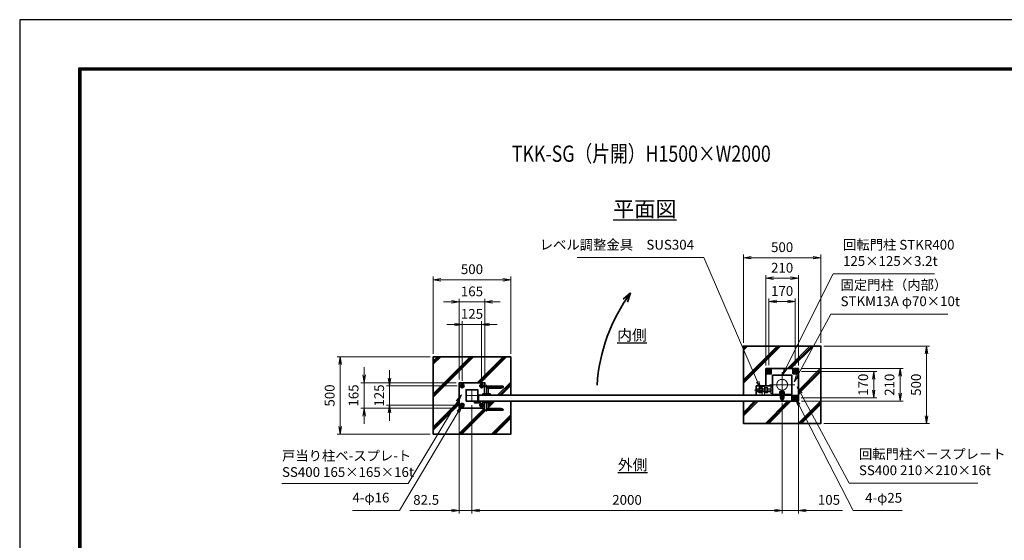
# Model space of a CAD drawing. Units: millimetres. Extents: x 0 to 12045, y 0 to 8400.
# Drawn here: x 0 to 6349, y 5040 to 8400 of the extents above; entities that cross this region are included whole.
import ezdxf
from ezdxf.enums import TextEntityAlignment as Align

# ---------------------------------------------------------------- set-up
doc = ezdxf.new("R2010")
doc.units = ezdxf.units.MM
doc.header["$PDMODE"] = 35
for name, pattern in [('AM_ISO02W050', [7.5, 6, -1.5]), ('AM_ISO02W050x2', [3.75, 3, -0.75]), ('AM_ISO08W050', [18, 12, -1.5, 3, -1.5]), ('AM_ISO08W050x2', [9, 6, -0.75, 1.5, -0.75])]:
    doc.linetypes.add(name, pattern=pattern)
for name, color, linetype, lineweight in [('AM_0N', 7, 'Continuous', 50), ('AM_3N', 6, 'AM_ISO02W050', 25), ('AM_4N', 4, 'Continuous', 25), ('AM_7N', 4, 'AM_ISO08W050', 25), ('ハッチング', 8, 'Continuous', 13), ('外形線', 7, 'Continuous', 35), ('寸法線', 4, 'Continuous', 18), ('文字', 254, 'Continuous', 25), ('細線', 2, 'Continuous', 35), ('軸線', 200, 'AM_ISO08W050', 15), ('隠れ線', 140, 'AM_ISO02W050', 18)]:
    doc.layers.add(name, color=color, linetype=linetype, lineweight=lineweight)
doc.layers.add('D-TTL', color=2, linetype='Continuous')
doc.layers.add('ねじ', color=8, linetype='Continuous')
doc.styles.add('ACISOTS', font='simplex.shx', dxfattribs={"width": 0.8, "bigfont": 'bigfont.shx'})
doc.styles.get("Standard").update_dxf_attribs({"font": 'romans.shx', "width": 0.8, "bigfont": 'bigfont.shx'})
doc.dimstyles.new('AM_ISO$0', dxfattribs={"dimtxt": 3.15, "dimasz": 2.5, "dimexe": 1, "dimexo": 1, "dimgap": 1.4, "dimtad": 1, "dimdsep": 46, "dimtxsty": 'ACISOTS', "dimblk": 'OPEN', "dimcen": 0, "dimclrd": 256, "dimclre": 256, "dimclrt": 254, "dimazin": 2, "dimtp": 0.1, "dimtm": 0.1, "dimtfac": 0.71, "dimtix": 1, "dimtmove": 1, "dimatfit": 3, "dimldrblk": 'OPEN', "dimfxl": 1, "dimlwd": -1, "dimlwe": -1, "dimarcsym": 0})

# ---------------------------------------------------------------- blocks, each defined once
blk = doc.blocks.new('_Open')
at = {"color": 0, "linetype": 'ByBlock', "lineweight": -2}
for p, q in [((-1, 0.17), (0, 0)), ((-1, -0.17), (0, 0)), ((0, 0), (-1, 0))]:
    blk.add_line(p, q, dxfattribs=at)
blk = doc.blocks.new('*D52')
at = {"layer": 'Defpoints', "color": 0}
for p in [(2979, 6433.7), (2854, 6050.4), (2979, 6050.4)]:
    blk.add_point(p, dxfattribs=at)
at = {"layer": '寸法線'}
for p, q in [((2804, 6433.7), (2754, 6433.7)), ((2854, 6070.4), (2854, 6453.7)), ((2854, 6433.7), (2979, 6433.7)), ((2979, 6070.4), (2979, 6453.7)), ((3029, 6433.7), (3079, 6433.7))]:
    blk.add_line(p, q, dxfattribs=at)
at = {"layer": '寸法線', "xscale": 50, "yscale": 50, "zscale": 50}
blk.add_blockref('_Open', (2854, 6433.7), dxfattribs=at)
at = {"layer": '寸法線', "xscale": 50, "yscale": 50, "zscale": 50, "rotation": 180}
blk.add_blockref('_Open', (2979, 6433.7), dxfattribs=at)
at = {"layer": '寸法線', "color": 254, "insert": (2916.5, 6493.2), "char_height": 63, "attachment_point": 5, "style": 'ACISOTS'}
blk.add_mtext('125', dxfattribs=at)
blk = doc.blocks.new('*D53')
at = {"layer": 'Defpoints', "color": 0}
for p in [(2834, 6578.7), (2834, 6057.2), (2999, 6057.2)]:
    blk.add_point(p, dxfattribs=at)
at = {"layer": '寸法線'}
for p, q in [((2784, 6578.7), (2734, 6578.7)), ((2834, 6077.2), (2834, 6598.7)), ((2999, 6578.7), (2834, 6578.7)), ((2999, 6077.2), (2999, 6598.7)), ((3049, 6578.7), (3099, 6578.7))]:
    blk.add_line(p, q, dxfattribs=at)
at = {"layer": '寸法線', "xscale": 50, "yscale": 50, "zscale": 50}
blk.add_blockref('_Open', (2834, 6578.7), dxfattribs=at)
at = {"layer": '寸法線', "xscale": 50, "yscale": 50, "zscale": 50, "rotation": 180}
blk.add_blockref('_Open', (2999, 6578.7), dxfattribs=at)
at = {"layer": '寸法線', "color": 254, "insert": (2916.5, 6638.2), "char_height": 63, "attachment_point": 5, "style": 'ACISOTS'}
blk.add_mtext('165', dxfattribs=at)
blk = doc.blocks.new('*D54')
at = {"layer": 'Defpoints', "color": 0}
for p in [(2840.8, 6037.2), (2385.6, 5912.2), (2840.8, 5912.2)]:
    blk.add_point(p, dxfattribs=at)
at = {"layer": '寸法線'}
for p, q in [((2385.6, 6087.2), (2385.6, 6137.2)), ((2820.8, 6037.2), (2365.6, 6037.2)), ((2385.6, 6037.2), (2385.6, 5912.2)), ((2820.8, 5912.2), (2365.6, 5912.2)), ((2385.6, 5862.2), (2385.6, 5812.2))]:
    blk.add_line(p, q, dxfattribs=at)
at = {"layer": '寸法線', "xscale": 50, "yscale": 50, "zscale": 50}
for p, rotation in [((2385.6, 6037.2), 270), ((2385.6, 5912.2), 90)]:
    blk.add_blockref('_Open', p, dxfattribs=dict(at, rotation=rotation))
at = {"layer": '寸法線', "color": 254, "insert": (2326.1, 5974.7), "char_height": 63, "attachment_point": 5, "rotation": 90, "style": 'ACISOTS'}
blk.add_mtext('125', dxfattribs=at)
blk = doc.blocks.new('*D55')
at = {"layer": 'Defpoints', "color": 0}
for p in [(2834, 6057.2), (2220.6, 5892.2), (2834, 5892.2)]:
    blk.add_point(p, dxfattribs=at)
at = {"layer": '寸法線'}
for p, q in [((2220.6, 6107.2), (2220.6, 6157.2)), ((2814, 6057.2), (2200.6, 6057.2)), ((2220.6, 6057.2), (2220.6, 5892.2)), ((2814, 5892.2), (2200.6, 5892.2)), ((2220.6, 5842.2), (2220.6, 5792.2))]:
    blk.add_line(p, q, dxfattribs=at)
at = {"layer": '寸法線', "xscale": 50, "yscale": 50, "zscale": 50}
for p, rotation in [((2220.6, 6057.2), 270), ((2220.6, 5892.2), 90)]:
    blk.add_blockref('_Open', p, dxfattribs=dict(at, rotation=rotation))
at = {"layer": '寸法線', "color": 254, "insert": (2161.1, 5974.7), "char_height": 63, "attachment_point": 5, "rotation": 90, "style": 'ACISOTS'}
blk.add_mtext('165', dxfattribs=at)
blk = doc.blocks.new('*U15')
at = {"layer": '外形線'}
for p, q in [((-62.5, 72.9), (-71.5, 67.7)), ((-71.5, 67.7), (-71.5, 57.3)), ((-53.5, 67.7), (-62.5, 72.9)), ((-53.5, 57.3), (-53.5, 67.7)), ((-71.5, 57.3), (-62.5, 52.1)), ((-62.5, 52.1), (-53.5, 57.3))]:
    blk.add_line(p, q, dxfattribs=at)
for radius in [9, 5.05]:
    blk.add_circle((-62.5, 62.5), radius, dxfattribs=at)
at = {"layer": '細線', "color": 4, "lineweight": 25}
blk.add_arc((-62.5, 62.5), 6, 260, 170, dxfattribs=at)
at = {"layer": '軸線', "linetype": 'AM_ISO08W050x2'}
for p, q in [((-62.5, 73.9), (-62.5, 51.1)), ((-73.9, 62.5), (-51.1, 62.5))]:
    blk.add_line(p, q, dxfattribs=at)
blk = doc.blocks.new('*U16')
at = {"layer": '外形線'}
for radius in [12, 7]:
    blk.add_circle((-62.5, 62.5), radius, dxfattribs=at)
at = {"layer": '軸線', "linetype": 'AM_ISO08W050x2'}
for p, q in [((-62.5, 75.7), (-62.5, 49.3)), ((-75.7, 62.5), (-49.3, 62.5))]:
    blk.add_line(p, q, dxfattribs=at)
blk = doc.blocks.new('*U17')
at = {"layer": '外形線'}
for p, q in [((-71.5, -57.3), (-62.5, -52.1)), ((-71.5, -67.7), (-71.5, -57.3)), ((-62.5, -52.1), (-53.5, -57.3)), ((-53.5, -57.3), (-53.5, -67.7)), ((-62.5, -72.9), (-71.5, -67.7)), ((-53.5, -67.7), (-62.5, -72.9))]:
    blk.add_line(p, q, dxfattribs=at)
at = {"layer": '外形線', "extrusion": (0, 0, -1)}
for radius in [9, 5.05]:
    blk.add_circle((62.5, -62.5), radius, dxfattribs=at)
at = {"layer": '細線', "color": 4, "lineweight": 25, "extrusion": (0, 0, -1)}
blk.add_arc((62.5, -62.5), 6, 80, 350, dxfattribs=at)
at = {"layer": '軸線', "linetype": 'AM_ISO08W050x2'}
for p, q in [((-73.9, -62.5), (-51.1, -62.5)), ((-62.5, -73.9), (-62.5, -51.1))]:
    blk.add_line(p, q, dxfattribs=at)
blk = doc.blocks.new('*U18')
at = {"layer": '外形線', "extrusion": (0, 0, -1)}
for radius in [12, 7]:
    blk.add_circle((62.5, -62.5), radius, dxfattribs=at)
at = {"layer": '軸線', "linetype": 'AM_ISO08W050x2'}
for p, q in [((-75.7, -62.5), (-49.3, -62.5)), ((-62.5, -75.7), (-62.5, -49.3))]:
    blk.add_line(p, q, dxfattribs=at)
blk = doc.blocks.new('*U19')
at = {"layer": '外形線'}
for p, q in [((53.5, 67.7), (62.5, 72.9)), ((53.5, 57.3), (53.5, 67.7)), ((62.5, 72.9), (71.5, 67.7)), ((71.5, 67.7), (71.5, 57.3)), ((62.5, 52.1), (53.5, 57.3)), ((71.5, 57.3), (62.5, 52.1))]:
    blk.add_line(p, q, dxfattribs=at)
at = {"layer": '外形線', "extrusion": (0, 0, -1)}
for radius in [9, 5.05]:
    blk.add_circle((-62.5, 62.5), radius, dxfattribs=at)
at = {"layer": '細線', "color": 4, "lineweight": 25, "extrusion": (0, 0, -1)}
blk.add_arc((-62.5, 62.5), 6, 260, 170, dxfattribs=at)
at = {"layer": '軸線', "linetype": 'AM_ISO08W050x2'}
for p, q in [((62.5, 73.9), (62.5, 51.1)), ((73.9, 62.5), (51.1, 62.5))]:
    blk.add_line(p, q, dxfattribs=at)
blk = doc.blocks.new('*U20')
at = {"layer": '外形線', "extrusion": (0, 0, -1)}
for radius in [12, 7]:
    blk.add_circle((-62.5, 62.5), radius, dxfattribs=at)
at = {"layer": '軸線', "linetype": 'AM_ISO08W050x2'}
for p, q in [((62.5, 75.7), (62.5, 49.3)), ((75.7, 62.5), (49.3, 62.5))]:
    blk.add_line(p, q, dxfattribs=at)
blk = doc.blocks.new('*U21')
at = {"layer": '外形線'}
for p, q in [((62.5, -52.1), (53.5, -57.3)), ((53.5, -57.3), (53.5, -67.7)), ((71.5, -57.3), (62.5, -52.1)), ((71.5, -67.7), (71.5, -57.3)), ((53.5, -67.7), (62.5, -72.9)), ((62.5, -72.9), (71.5, -67.7))]:
    blk.add_line(p, q, dxfattribs=at)
for radius in [9, 5.05]:
    blk.add_circle((62.5, -62.5), radius, dxfattribs=at)
at = {"layer": '細線', "color": 4, "lineweight": 25}
blk.add_arc((62.5, -62.5), 6, 80, 350, dxfattribs=at)
at = {"layer": '軸線', "linetype": 'AM_ISO08W050x2'}
for p, q in [((73.9, -62.5), (51.1, -62.5)), ((62.5, -73.9), (62.5, -51.1))]:
    blk.add_line(p, q, dxfattribs=at)
blk = doc.blocks.new('*U22')
at = {"layer": '外形線'}
for radius in [12, 7]:
    blk.add_circle((62.5, -62.5), radius, dxfattribs=at)
at = {"layer": '軸線', "linetype": 'AM_ISO08W050x2'}
for p, q in [((75.7, -62.5), (49.3, -62.5)), ((62.5, -75.7), (62.5, -49.3))]:
    blk.add_line(p, q, dxfattribs=at)
blk = doc.blocks.new('adggdgag')
at = {"layer": '外形線'}
blk.add_lwpolyline([(82.5, 60.5), (82.5, 82.5), (-82.5, 82.5), (-82.5, -82.5), (81.5, -82.5)], dxfattribs=at)
for points in [[(-37.5, -37.5), (37.5, -37.5), (37.5, 37.5), (-37.5, 37.5)], [(15.5, -42), (34.5, -42), (34.5, -37.5), (15.5, -37.5)], [(15.5, -42), (53.5, -42), (53.5, -46.5), (15.5, -46.5)]]:
    blk.add_lwpolyline(points, close=True, dxfattribs=at)
at = {"layer": '細線'}
blk.add_lwpolyline([(38.5, -42), (53.5, -42), (53.5, -39), (38.5, -39)], close=True, dxfattribs=at)
at = {"layer": '軸線'}
for p, q in [((41.25, 0), (-41.25, 0)), ((0, 41.25), (0, -41.25))]:
    blk.add_line(p, q, dxfattribs=at)
at = {"layer": '隠れ線'}
for centre in [(-62.5, 62.5), (62.5, 62.5), (-62.5, -62.5), (62.5, -62.5)]:
    blk.add_circle(centre, 8, dxfattribs=at)
at = {"layer": '外形線'}
for name in ['*U16', '*U15', '*U20', '*U19', '*U18', '*U17', '*U22', '*U21']:
    blk.add_blockref(name, (0, 0), dxfattribs=at)
blk = doc.blocks.new('fffafafa')
at = {"layer": '外形線'}
for p, q in [((-23.7, 0), (23.7, 0)), ((-12, 0), (-12, 49)), ((-11, 50), (107, 50)), ((108.00003, 45), (0, 45)), ((12, 38), (95.875324, 38)), ((12, 38), (12, 0)), ((108.00003, 45), (108, 49)), ((-24, -8), (-24, -0.3)), ((-24, -8), (24, -8)), ((24, -8), (24, -0.3))]:
    blk.add_line(p, q, dxfattribs=at)
for centre, radius, start, end in [((-23.7, -0.3), 0.3, 90, 180), ((-11, 49), 1, 90, 180), ((12.124695, 51.999451), 14, 209.99736, 269.4896850001), ((23.7, -0.3), 0.3, 0, 90), ((95.875324, 51.999444), 14, 270, 330.0026249999), ((107, 49), 1, 0, 90)]:
    blk.add_arc(centre, radius, start, end, dxfattribs=at)
at = {"layer": '軸線'}
blk.add_line((0, -8), (0, 57.75578), dxfattribs=at)
blk = doc.blocks.new('PROFSP004L9486')
at = {"layer": 'ねじ'}
for p, q in [((3.1, 7), (0.6, 8)), ((3.1, 7), (40, 7)), ((3.1, -7), (0.6, -8)), ((3.1, -7), (40, -7))]:
    blk.add_line(p, q, dxfattribs=at)
at = {"layer": '外形線'}
for p, q in [((-10, 12), (-8.9, 13.9)), ((-10, 0), (-10, 12)), ((-10, 0), (-10, -12)), ((-8.9, 13.9), (-0.8, 13.9)), ((-0.8, 6.9), (-8.9, 6.9)), ((-0.8, 13.9), (-0.8, 0)), ((-0.8, 11.2), (0, 11.2)), ((-0.8, -13.9), (-0.8, 0)), ((0, 11.2), (0, 0)), ((0, -11.2), (0, 0)), ((0.6, 8), (39, 8)), ((3.1, 8), (3.1, 0)), ((3.1, -8), (3.1, 0)), ((39, 8), (39, 0)), ((39, 8), (40, 7)), ((39, -8), (39, 0)), ((40, 7), (40, 0)), ((40, -7), (40, 0)), ((-10, -12), (-8.9, -13.9)), ((-0.8, -6.9), (-8.9, -6.9)), ((-8.9, -13.9), (-0.8, -13.9)), ((-0.8, -11.2), (0, -11.2)), ((0.6, -8), (39, -8)), ((39, -8), (40, -7))]:
    blk.add_line(p, q, dxfattribs=at)
for centre, radius, start, end in [((-3.9, 10.4), 6.13, 145.61587, 214.38413), ((12.9, 0), 22.9, 162.41211, 197.58789), ((0.6, 8.6), 0.6, 180, 270), ((-3.9, -10.4), 6.13, 145.61587, 214.38413), ((0.6, -8.6), 0.6, 90, 180)]:
    blk.add_arc(centre, radius, start, end, dxfattribs=at)
at = {"layer": '軸線'}
blk.add_line((-12, 0), (42, 0), dxfattribs=at)
blk = doc.blocks.new('PROFSP004KSH16')
at = {"layer": '外形線'}
for p, q in [((0.2, 13), (0, 9.3)), ((0, 9.3), (0, 0)), ((0, 0.7), (5, 1.3)), ((0, -9.3), (0, 0)), ((0, -0.7), (5, 0)), ((0.6, 13.4), (0.2, 13)), ((2.5, 13.4), (0.6, 13.4)), ((0.6, 13.4), (0.6, 0.7)), ((4.4, 13.4), (2.5, 13.4)), ((4.8, 13), (4.4, 13.4)), ((4.4, 13.4), (4.4, 1.2)), ((5, 9.3), (4.8, 13)), ((5, 9.3), (5, 0)), ((5, -9.3), (5, 0)), ((0.2, -13), (0, -9.3)), ((0.6, -13.4), (0.2, -13)), ((0.6, -13.4), (0.6, -0.6)), ((2.5, -13.4), (0.6, -13.4)), ((4.4, -13.4), (2.5, -13.4)), ((4.4, -13.4), (4.4, -0.1)), ((4.8, -13), (4.4, -13.4)), ((5, -9.3), (4.8, -13))]:
    blk.add_line(p, q, dxfattribs=at)
blk = doc.blocks.new('PROFSP004K8916')
at = {"layer": '外形線'}
for p, q in [((3, 15), (0, 15)), ((0, 15), (0, -15)), ((3, -15), (3, 15)), ((0, -15), (3, -15))]:
    blk.add_line(p, q, dxfattribs=at)
blk = doc.blocks.new('*U23')
at = {"layer": 'AM_0N'}
for p, q in [((-85, 95.4), (-94, 90.2)), ((-94, 90.2), (-94, 79.8)), ((-94, 79.8), (-85, 74.6)), ((-76, 90.2), (-85, 95.4)), ((-85, 74.6), (-76, 79.8)), ((-76, 79.8), (-76, 90.2))]:
    blk.add_line(p, q, dxfattribs=at)
for radius in [9, 5.05]:
    blk.add_circle((-85, 85), radius, dxfattribs=at)
at = {"layer": 'AM_4N'}
blk.add_arc((-85, 85), 6, 260, 170, dxfattribs=at)
at = {"layer": 'AM_7N', "color": 6, "linetype": 'AM_ISO08W050x2', "lineweight": 18}
for p, q in [((-96.4, 85), (-73.6, 85)), ((-85, 96.4), (-85, 73.6))]:
    blk.add_line(p, q, dxfattribs=at)
blk = doc.blocks.new('*U24')
at = {"layer": 'AM_0N'}
for p, q in [((85, 95.4), (76, 90.2)), ((76, 90.2), (76, 79.8)), ((76, 79.8), (85, 74.6)), ((94, 90.2), (85, 95.4)), ((85, 74.6), (94, 79.8)), ((94, 79.8), (94, 90.2))]:
    blk.add_line(p, q, dxfattribs=at)
for radius in [9, 5.05]:
    blk.add_circle((85, 85), radius, dxfattribs=at)
at = {"layer": 'AM_4N'}
blk.add_arc((85, 85), 6, 260, 170, dxfattribs=at)
at = {"layer": 'AM_7N', "color": 6, "linetype": 'AM_ISO08W050x2', "lineweight": 18}
for p, q in [((73.6, 85), (96.4, 85)), ((85, 96.4), (85, 73.6))]:
    blk.add_line(p, q, dxfattribs=at)
blk = doc.blocks.new('*U25')
at = {"layer": 'AM_0N'}
for p, q in [((85, -74.6), (76, -79.8)), ((76, -79.8), (76, -90.2)), ((76, -90.2), (85, -95.4)), ((94, -79.8), (85, -74.6)), ((85, -95.4), (94, -90.2)), ((94, -90.2), (94, -79.8))]:
    blk.add_line(p, q, dxfattribs=at)
for radius in [9, 5.05]:
    blk.add_circle((85, -85), radius, dxfattribs=at)
at = {"layer": 'AM_4N'}
blk.add_arc((85, -85), 6, 260, 170, dxfattribs=at)
at = {"layer": 'AM_7N', "color": 6, "linetype": 'AM_ISO08W050x2', "lineweight": 18}
for p, q in [((73.6, -85), (96.4, -85)), ((85, -73.6), (85, -96.4))]:
    blk.add_line(p, q, dxfattribs=at)
blk = doc.blocks.new('A$C349E2BCA')
at = {"layer": '外形線'}
for p, q in [((67.8, 29.1), (-37.2, 29.1)), ((-37.2, 29.1), (-37.2, -29.4)), ((-35.7, -30.9), (67.8, -30.9))]:
    blk.add_line(p, q, dxfattribs=at)
blk.add_lwpolyline([(67.8, -30.9), (67.8, 29.1), (-37.2, 29.1)], dxfattribs=at)
blk.add_arc((-35.7, -29.4), 1.5, 180, 270, dxfattribs=at)
at = {"layer": '隠れ線'}
for p, q in [((-35.7, 29.1), (-35.7, -29.4)), ((-35.7, -29.4), (67.8, -29.4))]:
    blk.add_line(p, q, dxfattribs=at)
blk = doc.blocks.new('*U26')
at = {"layer": 'AM_3N', "color": 140, "linetype": 'AM_ISO02W050x2'}
for p, q in [((-83.7, 17.3), (-85, 15)), ((-85, 15), (-85, -15)), ((-67.3, 17.3), (-83.7, 17.3)), ((-67.3, 8.7), (-83.7, 8.7)), ((-67.3, 17.3), (-66, 15)), ((-66, 15), (-66, -15)), ((-83.7, -17.3), (-85, -15)), ((-67.3, -8.7), (-83.7, -8.7)), ((-67.3, -17.3), (-83.7, -17.3)), ((-67.3, -17.3), (-66, -15))]:
    blk.add_line(p, q, dxfattribs=at)
at = {"layer": 'AM_3N', "color": 140, "linetype": 'AM_ISO02W050x2', "extrusion": (0, 0, -1)}
for centre, radius, start, end in [((77.3, 13), 7.66, 325.56153, 25.56153), ((56.4, 0), 28.6, 342.38303, 17.61697), ((73.7, 13), 7.66, 154.43847, 214.43847), ((94.6, 0), 28.6, 162.38303, 197.61697), ((77.3, -13), 7.66, 334.43847, 34.43847), ((73.7, -13), 7.66, 145.56153, 205.56153)]:
    blk.add_arc(centre, radius, start, end, dxfattribs=at)
blk = doc.blocks.new('*U27')
at = {"layer": '隠れ線', "linetype": 'AM_ISO02W050x2'}
for p, q in [((-48.7, 17.3), (-50, 15)), ((-50, 15), (-50, -15)), ((-32.3, 17.3), (-48.7, 17.3)), ((-32.3, 8.7), (-48.7, 8.7)), ((-32.3, 17.3), (-31, 15)), ((-31, 15), (-31, -15)), ((-48.7, -17.3), (-50, -15)), ((-32.3, -8.7), (-48.7, -8.7)), ((-32.3, -17.3), (-48.7, -17.3)), ((-32.3, -17.3), (-31, -15))]:
    blk.add_line(p, q, dxfattribs=at)
at = {"layer": '隠れ線', "linetype": 'AM_ISO02W050x2', "extrusion": (0, 0, -1)}
for centre, radius, start, end in [((42.3, 13), 7.66, 325.56153, 25.56153), ((21.4, 0), 28.6, 342.38303, 17.61697), ((38.7, 13), 7.66, 154.43847, 214.43847), ((59.6, 0), 28.6, 162.38303, 197.61697), ((42.3, -13), 7.66, 334.43847, 34.43847), ((38.7, -13), 7.66, 145.56153, 205.56153)]:
    blk.add_arc(centre, radius, start, end, dxfattribs=at)
blk = doc.blocks.new('dgdgagagd')
at = {"layer": '軸線'}
blk.add_line((4.5, 0), (-117, 0), dxfattribs=at)
at = {"layer": '隠れ線'}
for p, q in [((-98.8, 10), (-100, 8.8)), ((-10, 8.8), (-100, 8.8)), ((-100, 8.8), (-100, 0)), ((-100, -8.8), (-100, 0)), ((-98.8, 10), (-98.8, 0)), ((-10, 10), (-98.8, 10)), ((-98.8, -10), (-98.8, 0)), ((-66, 25), (-66, -31.5)), ((-66, 25), (-50, 25)), ((-50, 25), (-50, -31.5)), ((-10, 20), (-10, -20)), ((0, 20), (-10, 20)), ((-10, -8.8), (-100, -8.8)), ((-98.8, -10), (-100, -8.8)), ((-10, -10), (-98.8, -10)), ((-10, -20), (0, -20))]:
    blk.add_line(p, q, dxfattribs=at)
at = {"layer": 'AM_3N'}
blk.add_blockref('*U26', (0, 0), dxfattribs=at)
at = {"layer": '隠れ線'}
blk.add_blockref('*U27', (0, 0), dxfattribs=at)
blk = doc.blocks.new('fffjgkkhk')
at = {"layer": '外形線'}
for p, q in [((105, 105), (-105, 105)), ((-105, 105), (-105, -7)), ((105, 105), (105, -105)), ((62.5, 62.5), (-62.5, 62.5)), ((-62.5, 62.5), (-62.5, -62.5)), ((62.5, -62.5), (62.5, 62.5)), ((-62.5, -62.5), (62.5, -62.5)), ((-18, -67), (-18, -62.5)), ((18, -67), (18, -62.5)), ((105, -105), (62.5, -105))]:
    blk.add_line(p, q, dxfattribs=at)
for points in [[(-100, 70), (-70, 70), (-70, 100), (-100, 100)], [(70, 70), (100, 70), (100, 100), (70, 100)], [(70, -100), (100, -100), (100, -70), (70, -70)]]:
    blk.add_lwpolyline(points, close=True, dxfattribs=at)
at = {"layer": '軸線'}
for p, q in [((0, 82.1), (0, -82.1)), ((-81.2, 0), (81.2, 0))]:
    blk.add_line(p, q, dxfattribs=at)
at = {"layer": '隠れ線'}
for p, q in [((-8, -87.5), (-8, -62.5)), ((-6, -87.5), (-6, -62.5)), ((6, -87.5), (6, -62.5)), ((8, -87.5), (8, -62.5)), ((-13, -87.5), (-13, -67)), ((13, -87.5), (-13, -87.5)), ((13, -87.5), (13, -67))]:
    blk.add_line(p, q, dxfattribs=at)
for centre, radius in [((-85, 85), 12.5), ((85, 85), 12.5), ((0, 0), 35), ((85, -85), 12.5)]:
    blk.add_circle(centre, radius, dxfattribs=at)
for name, p, zscale, rotation in [('PROFSP004K8916', (0, -62.5), 0.7000000000000001, 90), ('PROFSP004L9486', (0, -54.5), 0.6000000000000001, 270), ('PROFSP004KSH16', (0, -59.5), 0.7000000000000001, 90)]:
    blk.add_blockref(name, p, dxfattribs=dict(zscale=zscale, rotation=rotation))
at = {"layer": 'AM_0N'}
for name in ['*U23', '*U24', '*U25']:
    blk.add_blockref(name, (0, 0), dxfattribs=at)
at = {"layer": '外形線'}
blk.add_blockref('dgdgagagd', (-62.5, -35.5), dxfattribs=at)
at = {"layer": '外形線', "xscale": -1, "rotation": 180}
blk.add_blockref('A$C349E2BCA', (-130.3, -37.9), dxfattribs=at)
blk = doc.blocks.new('*D97')
at = {"layer": 'Defpoints', "color": 0}
for p in [(2916.5, 5933.4), (4916.5, 5947.6), (4916.5, 5233.5)]:
    blk.add_point(p, dxfattribs=at)
at = {"layer": '寸法線'}
for p, q in [((2916.5, 5913.4), (2916.5, 5213.5)), ((4916.5, 5927.6), (4916.5, 5213.5)), ((2966.5, 5233.5), (4866.5, 5233.5))]:
    blk.add_line(p, q, dxfattribs=at)
at = {"layer": '寸法線', "xscale": 50, "yscale": 50, "zscale": 50, "rotation": 180}
blk.add_blockref('_Open', (2916.5, 5233.5), dxfattribs=at)
at = {"layer": '寸法線', "xscale": 50, "yscale": 50, "zscale": 50}
blk.add_blockref('_Open', (4916.5, 5233.5), dxfattribs=at)
at = {"layer": '寸法線', "color": 254, "insert": (3916.5, 5293), "char_height": 63, "attachment_point": 5, "style": 'ACISOTS'}
blk.add_mtext('2000', dxfattribs=at)
blk = doc.blocks.new('*D56')
at = {"layer": 'Defpoints', "color": 0}
for p in [(4916.5, 5947.6), (5021.5, 5939.2), (5021.5, 5233.5)]:
    blk.add_point(p, dxfattribs=at)
at = {"layer": '寸法線'}
for p, q in [((4916.5, 5927.6), (4916.5, 5213.5)), ((5021.5, 5919.2), (5021.5, 5213.5)), ((4866.5, 5233.5), (4816.5, 5233.5)), ((4916.5, 5233.5), (5021.5, 5233.5)), ((4916.5, 5233.5), (5021.5, 5233.5)), ((5306.7, 5233.5), (5021.5, 5233.5)), ((5071.5, 5233.5), (5121.5, 5233.5))]:
    blk.add_line(p, q, dxfattribs=at)
at = {"layer": '寸法線', "xscale": 50, "yscale": 50, "zscale": 50}
blk.add_blockref('_Open', (4916.5, 5233.5), dxfattribs=at)
at = {"layer": '寸法線', "xscale": 50, "yscale": 50, "zscale": 50, "rotation": 180}
blk.add_blockref('_Open', (5021.5, 5233.5), dxfattribs=at)
at = {"layer": '寸法線', "color": 254, "insert": (5218.7, 5293), "char_height": 63, "attachment_point": 5, "style": 'ACISOTS'}
blk.add_mtext('105', dxfattribs=at)
blk = doc.blocks.new('*D98')
at = {"layer": 'Defpoints', "color": 0}
for p in [(2916.5, 5933.4), (2834, 5892.2), (2916.5, 5233.5)]:
    blk.add_point(p, dxfattribs=at)
at = {"layer": '寸法線'}
for p, q in [((2916.5, 5913.4), (2916.5, 5213.5)), ((2834, 5872.2), (2834, 5213.5)), ((2516.2, 5233.5), (2834, 5233.5)), ((2784, 5233.5), (2734, 5233.5)), ((2834, 5233.5), (2916.5, 5233.5)), ((2834, 5233.5), (2916.5, 5233.5)), ((2966.5, 5233.5), (3016.5, 5233.5))]:
    blk.add_line(p, q, dxfattribs=at)
at = {"layer": '寸法線', "xscale": 50, "yscale": 50, "zscale": 50}
blk.add_blockref('_Open', (2834, 5233.5), dxfattribs=at)
at = {"layer": '寸法線', "xscale": 50, "yscale": 50, "zscale": 50, "rotation": 180}
blk.add_blockref('_Open', (2916.5, 5233.5), dxfattribs=at)
at = {"layer": '寸法線', "color": 254, "insert": (2621, 5293), "char_height": 63, "attachment_point": 5, "style": 'ACISOTS'}
blk.add_mtext('82.5', dxfattribs=at)
blk = doc.blocks.new('*S36')
at = {"layer": '寸法線', "linetype": 'Continuous'}
for p, q in [((-191593.8, 2725605), (-191626.7, 2725566.4)), ((-191619.5, 2725562.1), (-191593.8, 2725605)), ((-191612.4, 2725557.8), (-191593.8, 2725605))]:
    blk.add_line(p, q, dxfattribs=at)
at = {"layer": '寸法線'}
for p, q in [((-191937.6, 2725031), (-191619.5, 2725562.1)), ((-192750.5, 2725031), (-191937.6, 2725031))]:
    blk.add_line(p, q, dxfattribs=at)
at = {"layer": '寸法線', "color": 254, "insert": (-192750.5, 2725054.6), "char_height": 63, "attachment_point": 7, "style": 'ACISOTS'}
blk.add_mtext('戸当り柱ベ-スプレ-ト\\PSS400 165×165×16t', dxfattribs=at)
blk = doc.blocks.new('*S37')
at = {"layer": '寸法線'}
for p, q in [((-189195.7, 2726384.8), (-189502.5, 2725772.8)), ((-188542.3, 2726384.8), (-189195.7, 2726384.8))]:
    blk.add_line(p, q, dxfattribs=at)
at = {"layer": '寸法線', "linetype": 'Continuous'}
for p, q in [((-189510, 2725776.5), (-189524.9, 2725728.1)), ((-189502.5, 2725772.8), (-189524.9, 2725728.1)), ((-189524.9, 2725728.1), (-189495.1, 2725769))]:
    blk.add_line(p, q, dxfattribs=at)
at = {"layer": '寸法線', "color": 254, "insert": (-189132.7, 2726416.3), "char_height": 63, "attachment_point": 7, "style": 'ACISOTS'}
blk.add_mtext('回転門柱 STKR400\\P125×125×3.2t', dxfattribs=at)
blk = doc.blocks.new('*S38')
at = {"layer": '寸法線'}
for p, q in [((-189211.3, 2726125.2), (-189424.6, 2725731.5)), ((-188457.1, 2726125.2), (-189211.3, 2726125.2))]:
    blk.add_line(p, q, dxfattribs=at)
at = {"layer": '寸法線', "linetype": 'Continuous'}
for p, q in [((-189431.9, 2725735.5), (-189448.4, 2725687.5)), ((-189424.6, 2725731.5), (-189448.4, 2725687.5)), ((-189448.4, 2725687.5), (-189417.3, 2725727.5))]:
    blk.add_line(p, q, dxfattribs=at)
at = {"layer": '寸法線', "color": 254, "insert": (-189148.3, 2726156.7), "char_height": 63, "attachment_point": 7, "style": 'ACISOTS'}
blk.add_mtext('固定門柱（内部）\\PSTKM13A φ70×10t', dxfattribs=at)
blk = doc.blocks.new('*S39')
at = {"layer": '寸法線', "linetype": 'Continuous'}
for p, q in [((-189404.1, 2725612.1), (-189427.8, 2725656.2)), ((-189396.7, 2725616.1), (-189427.8, 2725656.2)), ((-189427.8, 2725656.2), (-189411.4, 2725608.2))]:
    blk.add_line(p, q, dxfattribs=at)
at = {"layer": '寸法線'}
for p, q in [((-189092.8, 2725034.5), (-189404.1, 2725612.1)), ((-188264.2, 2725034.5), (-189092.8, 2725034.5))]:
    blk.add_line(p, q, dxfattribs=at)
at = {"layer": '寸法線', "color": 254, "insert": (-189029.8, 2725066), "char_height": 63, "attachment_point": 7, "style": 'ACISOTS'}
blk.add_mtext('回転門柱ベ－スプレ－ト\\PSS400 210×210×16t', dxfattribs=at)
blk = doc.blocks.new('*S40')
at = {"layer": '寸法線', "linetype": 'Continuous'}
for p, q in [((-189417.6, 2725539.7), (-189440.4, 2725584.2)), ((-189410.2, 2725543.5), (-189440.4, 2725584.2)), ((-189440.4, 2725584.2), (-189425, 2725535.9))]:
    blk.add_line(p, q, dxfattribs=at)
at = {"layer": '寸法線'}
for p, q in [((-189067, 2724856.7), (-189417.6, 2725539.7)), ((-188751.5, 2724856.7), (-189067, 2724856.7))]:
    blk.add_line(p, q, dxfattribs=at)
at = {"layer": '寸法線', "color": 254, "insert": (-188751.5, 2724888.2), "char_height": 63, "attachment_point": 9, "style": 'ACISOTS'}
blk.add_mtext('4-φ25', dxfattribs=at)
blk = doc.blocks.new('*D58')
at = {"layer": 'Defpoints', "color": 0}
for p in [(5021.5, 6731.5), (4811.5, 6149.2), (5021.5, 6149.2)]:
    blk.add_point(p, dxfattribs=at)
at = {"layer": '寸法線'}
for p, q in [((4811.5, 6169.2), (4811.5, 6751.5)), ((4861.5, 6731.5), (4971.5, 6731.5)), ((5021.5, 6169.2), (5021.5, 6751.5))]:
    blk.add_line(p, q, dxfattribs=at)
at = {"layer": '寸法線', "xscale": 50, "yscale": 50, "zscale": 50, "rotation": 180}
blk.add_blockref('_Open', (4811.5, 6731.5), dxfattribs=at)
at = {"layer": '寸法線', "xscale": 50, "yscale": 50, "zscale": 50}
blk.add_blockref('_Open', (5021.5, 6731.5), dxfattribs=at)
at = {"layer": '寸法線', "color": 254, "insert": (4916.5, 6791), "char_height": 63, "attachment_point": 5, "style": 'ACISOTS'}
blk.add_mtext('210', dxfattribs=at)
blk = doc.blocks.new('*D59')
at = {"layer": 'Defpoints', "color": 0}
for p in [(5020.9, 6129.2), (5506.9, 6129.2), (5020, 5959.2)]:
    blk.add_point(p, dxfattribs=at)
at = {"layer": '寸法線'}
for p, q in [((5040.9, 6129.2), (5526.9, 6129.2)), ((5506.9, 5959.2), (5506.9, 6129.2)), ((5506.9, 6079.2), (5506.9, 6029.2)), ((5506.9, 6009.2), (5506.9, 6059.2)), ((5040, 5959.2), (5526.9, 5959.2))]:
    blk.add_line(p, q, dxfattribs=at)
at = {"layer": '寸法線', "xscale": 50, "yscale": 50, "zscale": 50}
for p, rotation in [((5506.9, 6129.2), 90), ((5506.9, 5959.2), 270)]:
    blk.add_blockref('_Open', p, dxfattribs=dict(at, rotation=rotation))
at = {"layer": '寸法線', "color": 254, "insert": (5447.4, 6044.2), "char_height": 63, "attachment_point": 5, "rotation": 90, "style": 'ACISOTS'}
blk.add_mtext('170', dxfattribs=at)
blk = doc.blocks.new('*D60')
at = {"layer": 'Defpoints', "color": 0}
for p in [(5021.5, 6149.2), (5676.9, 6149.2), (5021.5, 5939.2)]:
    blk.add_point(p, dxfattribs=at)
at = {"layer": '寸法線'}
for p, q in [((5041.5, 6149.2), (5696.9, 6149.2)), ((5676.9, 5989.2), (5676.9, 6099.2)), ((5041.5, 5939.2), (5696.9, 5939.2))]:
    blk.add_line(p, q, dxfattribs=at)
at = {"layer": '寸法線', "xscale": 50, "yscale": 50, "zscale": 50}
for p, rotation in [((5676.9, 6149.2), 90), ((5676.9, 5939.2), 270)]:
    blk.add_blockref('_Open', p, dxfattribs=dict(at, rotation=rotation))
at = {"layer": '寸法線', "color": 254, "insert": (5617.4, 6044.2), "char_height": 63, "attachment_point": 5, "rotation": 90, "style": 'ACISOTS'}
blk.add_mtext('210', dxfattribs=at)
blk = doc.blocks.new('*D61')
at = {"layer": 'Defpoints', "color": 0}
for p in [(4831.5, 6581.5), (4831.5, 6150.8), (5001.5, 6148.6)]:
    blk.add_point(p, dxfattribs=at)
at = {"layer": '寸法線'}
for p, q in [((4831.5, 6170.8), (4831.5, 6601.5)), ((5001.5, 6581.5), (4831.5, 6581.5)), ((4881.5, 6581.5), (4931.5, 6581.5)), ((4951.5, 6581.5), (4901.5, 6581.5)), ((5001.5, 6168.6), (5001.5, 6601.5))]:
    blk.add_line(p, q, dxfattribs=at)
at = {"layer": '寸法線', "xscale": 50, "yscale": 50, "zscale": 50, "rotation": 180}
blk.add_blockref('_Open', (4831.5, 6581.5), dxfattribs=at)
at = {"layer": '寸法線', "xscale": 50, "yscale": 50, "zscale": 50}
blk.add_blockref('_Open', (5001.5, 6581.5), dxfattribs=at)
at = {"layer": '寸法線', "color": 254, "insert": (4916.5, 6641), "char_height": 63, "attachment_point": 5, "style": 'ACISOTS'}
blk.add_mtext('170', dxfattribs=at)
blk = doc.blocks.new('*S41')
at = {"layer": '寸法線'}
for p, q in [((-190847.8, 2726490), (-190030.2, 2726490)), ((-190030.2, 2726490), (-189683.3, 2725688.3))]:
    blk.add_line(p, q, dxfattribs=at)
at = {"layer": '寸法線', "linetype": 'Continuous'}
for p, q in [((-189690.9, 2725685), (-189663.4, 2725642.4)), ((-189683.3, 2725688.3), (-189663.4, 2725642.4)), ((-189663.4, 2725642.4), (-189675.6, 2725691.6))]:
    blk.add_line(p, q, dxfattribs=at)
at = {"layer": '寸法線', "color": 254, "insert": (-190093.2, 2726521.5), "char_height": 63, "attachment_point": 9, "style": 'ACISOTS'}
blk.add_mtext('レベル調整金具\u3000SUS304', dxfattribs=at)
blk = doc.blocks.new('*D62')
at = {"layer": 'Defpoints', "color": 0}
for p in [(5166.5, 6864.2), (4666.5, 6294.2), (5166.5, 6294.2)]:
    blk.add_point(p, dxfattribs=at)
at = {"layer": '寸法線'}
for p, q in [((4666.5, 6314.2), (4666.5, 6884.2)), ((4716.5, 6864.2), (5116.5, 6864.2)), ((5166.5, 6314.2), (5166.5, 6884.2))]:
    blk.add_line(p, q, dxfattribs=at)
at = {"layer": '寸法線', "xscale": 50, "yscale": 50, "zscale": 50, "rotation": 180}
blk.add_blockref('_Open', (4666.5, 6864.2), dxfattribs=at)
at = {"layer": '寸法線', "xscale": 50, "yscale": 50, "zscale": 50}
blk.add_blockref('_Open', (5166.5, 6864.2), dxfattribs=at)
at = {"layer": '寸法線', "color": 254, "insert": (4916.5, 6923.7), "char_height": 63, "attachment_point": 5, "style": 'ACISOTS'}
blk.add_mtext('500', dxfattribs=at)
blk = doc.blocks.new('*D63')
at = {"layer": 'Defpoints', "color": 0}
for p in [(5166.5, 6294.2), (5166.5, 5794.2), (5847.6, 5794.2)]:
    blk.add_point(p, dxfattribs=at)
at = {"layer": '寸法線'}
for p, q in [((5186.5, 6294.2), (5867.6, 6294.2)), ((5847.6, 6244.2), (5847.6, 5844.2)), ((5186.5, 5794.2), (5867.6, 5794.2))]:
    blk.add_line(p, q, dxfattribs=at)
at = {"layer": '寸法線', "xscale": 50, "yscale": 50, "zscale": 50}
for p, rotation in [((5847.6, 6294.2), 90), ((5847.6, 5794.2), 270)]:
    blk.add_blockref('_Open', p, dxfattribs=dict(at, rotation=rotation))
at = {"layer": '寸法線', "color": 254, "insert": (5788.1, 6044.2), "char_height": 63, "attachment_point": 5, "rotation": 90, "style": 'ACISOTS'}
blk.add_mtext('500', dxfattribs=at)
blk = doc.blocks.new('*S42')
at = {"layer": '寸法線', "linetype": 'Continuous'}
for p, q in [((-191587.9, 2725537.2), (-191620.7, 2725498.5)), ((-191613.5, 2725494.2), (-191587.9, 2725537.2)), ((-191606.4, 2725489.9), (-191587.9, 2725537.2))]:
    blk.add_line(p, q, dxfattribs=at)
at = {"layer": '寸法線'}
for p, q in [((-191992.6, 2724858.2), (-191613.5, 2725494.2)), ((-192296.1, 2724858.2), (-191992.6, 2724858.2))]:
    blk.add_line(p, q, dxfattribs=at)
at = {"layer": '寸法線', "color": 254, "insert": (-192296.1, 2724889.7), "char_height": 63, "attachment_point": 7, "style": 'ACISOTS'}
blk.add_mtext('4-φ16', dxfattribs=at)
blk = doc.blocks.new('*D64')
at = {"layer": 'Defpoints', "color": 0}
for p in [(3166.5, 6722.1), (2666.5, 6224.7), (3166.5, 6224.7)]:
    blk.add_point(p, dxfattribs=at)
at = {"layer": '寸法線'}
for p, q in [((2666.5, 6244.7), (2666.5, 6742.1)), ((3166.5, 6244.7), (3166.5, 6742.1)), ((2716.5, 6722.1), (3116.5, 6722.1))]:
    blk.add_line(p, q, dxfattribs=at)
at = {"layer": '寸法線', "xscale": 50, "yscale": 50, "zscale": 50, "rotation": 180}
blk.add_blockref('_Open', (2666.5, 6722.1), dxfattribs=at)
at = {"layer": '寸法線', "xscale": 50, "yscale": 50, "zscale": 50}
blk.add_blockref('_Open', (3166.5, 6722.1), dxfattribs=at)
at = {"layer": '寸法線', "color": 254, "insert": (2916.5, 6781.6), "char_height": 63, "attachment_point": 5, "style": 'ACISOTS'}
blk.add_mtext('500', dxfattribs=at)
blk = doc.blocks.new('*D65')
at = {"layer": 'Defpoints', "color": 0}
for p in [(2666.5, 6224.7), (2066.6, 5724.7), (2666.5, 5724.7)]:
    blk.add_point(p, dxfattribs=at)
at = {"layer": '寸法線'}
for p, q in [((2646.5, 6224.7), (2046.6, 6224.7)), ((2066.6, 6174.7), (2066.6, 5774.7)), ((2646.5, 5724.7), (2046.6, 5724.7))]:
    blk.add_line(p, q, dxfattribs=at)
at = {"layer": '寸法線', "xscale": 50, "yscale": 50, "zscale": 50}
for p, rotation in [((2066.6, 6224.7), 90), ((2066.6, 5724.7), 270)]:
    blk.add_blockref('_Open', p, dxfattribs=dict(at, rotation=rotation))
at = {"layer": '寸法線', "color": 254, "insert": (2007.1, 5974.7), "char_height": 63, "attachment_point": 5, "rotation": 90, "style": 'ACISOTS'}
blk.add_mtext('500', dxfattribs=at)

msp = doc.modelspace()

# ---------------------------------------------------------------- hatches: boundary and pattern name
at = {"layer": 'ハッチング', "lineweight": 13}
h = msp.add_hatch(dxfattribs=at)
h.set_pattern_fill('JIS_RC_10', color=256, scale=15)
h.set_pattern_definition([(45, (-9046.47, -11242.67), (-106.066, 106.066), []), (45, (-9035.6, -11242.67), (-106.066, 106.066), []), (45, (-9024.72, -11242.67), (-106.066, 106.066), [])])
h.paths.add_polyline_path([(5166.476, 6294.176), (4666.476, 6294.176), (4666.476, 5977.176), (4748.976, 5977.176), (4748.976, 6037.176), (4811.476, 6037.176), (4811.476, 6149.176), (5021.476, 6149.176), (5021.476, 5939.176), (4978.976, 5939.176), (4978.976, 5937.176), (4666.476, 5937.176), (4666.476, 5794.176), (5166.476, 5794.176)])
h = msp.add_hatch(dxfattribs=at)
h.set_pattern_fill('JIS_RC_10', color=256, scale=15)
h.set_pattern_definition([(45, (-9046.47, -11242.67), (-106.066, 106.066), []), (45, (-9035.6, -11242.67), (-106.066, 106.066), []), (45, (-9024.72, -11242.67), (-106.066, 106.066), [])])
h.paths.add_polyline_path([(2998.976, 6057.176), (2998.976, 6035.176), (3117.976, 6035.176), (3117.976, 6030.176), (3117.976, 6030.176, -0.26557484), (3105.976, 6023.176), (3021.976, 6023.176), (3021.976, 5985.176), (3033.976, 5985.176), (3033.976, 5977.176), (3166.476, 5977.176), (3166.476, 6224.676), (2666.476, 6224.676), (2666.476, 5724.676), (3166.476, 5724.676), (3166.476, 5937.176), (3033.976, 5937.176), (3033.976, 5929.176), (3021.976, 5929.176), (3021.976, 5891.176), (3105.727, 5891.176, -0.27035097), (3117.976, 5884.176), (3117.976, 5884.176), (3117.976, 5879.176), (2997.976, 5879.176), (2997.976, 5892.176), (2833.976, 5892.176), (2833.976, 6057.176)])

# ---------------------------------------------------------------- linework, layer by layer
at = {"layer": 'D-TTL', "color": 7}
for points in [[(0, 0), (11880, 0), (11880, 8400), (0, 8400)], [(381.857, 8089.714), (11498.143, 8089.714), (11498.143, 311.143), (381.857, 311.143)], [(385.393, 8086.179), (11494.607, 8086.179), (11494.607, 314.679), (385.393, 314.679)], [(388.929, 8082.643), (11491.071, 8082.643), (11491.071, 318.214), (388.929, 318.214)], [(392.464, 8079.107), (11487.536, 8079.107), (11487.536, 321.75), (392.464, 321.75)], [(396, 8075.571), (11484, 8075.571), (11484, 325.286), (396, 325.286)]]:
    msp.add_lwpolyline(points, close=True, dxfattribs=at)
at = {"layer": '外形線'}
for points in [[(4666.476, 5937.176), (4666.476, 5794.176), (5166.476, 5794.176), (5166.476, 6294.176), (4666.476, 6294.176), (4666.476, 5977.176)], [(3166.476, 5977.176), (3166.476, 6224.676), (2666.476, 6224.676), (2666.476, 5724.676), (3166.476, 5724.676), (3166.476, 5937.176)]]:
    msp.add_lwpolyline(points, dxfattribs=at)
msp.add_lwpolyline([(2958.976, 5977.176), (4978.976, 5977.176), (4978.976, 5937.176), (2958.976, 5937.176)], close=True, dxfattribs=at)
at = {"layer": '細線'}
for q in [(3891.477, 6596.243), (3918.55, 6577.742)]:
    msp.add_line((3939.537, 6637.512), q, dxfattribs=at)
msp.add_arc((4862.889, 5964.446), 1142.627, 143.9103006, 176.1160543, dxfattribs=at)

# ---------------------------------------------------------------- block references
at = {"layer": '外形線'}
for name, p in [('fffjgkkhk', (4916.476, 6044.176)), ('adggdgag', (2916.476, 5974.676)), ('fffafafa', (3009.976, 5985.176))]:
    msp.add_blockref(name, p, dxfattribs=at)
at = {"layer": '外形線', "xscale": -1, "rotation": 180}
msp.add_blockref('fffafafa', (3009.976, 5929.176), dxfattribs=at)
at = {"layer": '寸法線'}
for name in ['*S41', '*S37', '*S38', '*S36', '*S39', '*S42', '*S40']:
    msp.add_blockref(name, (194441.895, -2719624.979), dxfattribs=at)

# ---------------------------------------------------------------- texts
at = {"layer": '文字', "color": 254, "lineweight": 25, "width": 0.8}
msp.add_text('TKK-SG（片開）H1500×W2000', height=105, dxfattribs=at).set_placement((4008.682, 7482.691), align=Align.CENTER)
at = {"layer": '文字', "color": 254, "lineweight": 25, "attachment_point": 1}
for s, insert, char_height, width in [('{\\L平面図}', (3826.537, 7228.79), 100, 657.54514), ('{\\L内側}', (3853.163, 6399.449), 70, 331.45796), ('{\\L外側}', (3857.361, 5562.83), 70, 331.45796)]:
    msp.add_mtext(s, dxfattribs=dict(at, insert=insert, char_height=char_height, width=width))

# ---------------------------------------------------------------- dimensions: what is measured, and where the dimension line sits
at = {"layer": '寸法線'}
for base, p1, p2, override, picture, middle in [((5166.476, 6864.193), (4666.476, 6294.176), (5166.476, 6294.176), {"dimscale": 20, "dimpost": ''}, '*D62', (4916.476, 6923.693)), ((3166.476, 6722.065), (2666.476, 6224.676), (3166.476, 6224.676), {"dimscale": 20, "dimpost": ''}, '*D64', (2916.476, 6781.565)), ((5021.476, 6731.477), (4811.476, 6149.176), (5021.476, 6149.176), {"dimscale": 20}, '*D58', (4916.476, 6790.977)), ((2833.976, 6578.657), (2998.976, 6057.176), (2833.976, 6057.176), {"dimscale": 20}, '*D53', (2916.476, 6638.157)), ((4831.476, 6581.477), (5001.476, 6148.624), (4831.476, 6150.795), {"dimscale": 20}, '*D61', (4916.476, 6640.977)), ((2978.976, 6433.657), (2853.976, 6050.376), (2978.976, 6050.376), {"dimscale": 20}, '*D52', (2916.476, 6493.157)), ((4916.476, 5233.5), (2916.476, 5933.426), (4916.476, 5947.645), {"dimscale": 20}, '*D97', (3916.476, 5293))]:
    dim = msp.add_linear_dim(base=base, p1=p1, p2=p2, dimstyle='AM_ISO$0', override=override, dxfattribs=at)
    dim.commit()
    dim.dimension.update_dxf_attribs({"geometry": picture, "text_midpoint": middle})
for base, p1, p2, override, picture, middle in [((5847.611, 5794.176), (5166.476, 6294.176), (5166.476, 5794.176), {"dimscale": 20, "dimpost": ''}, '*D63', (5788.111, 6044.176)), ((2066.579, 5724.676), (2666.476, 6224.676), (2666.476, 5724.676), {"dimscale": 20, "dimpost": ''}, '*D65', (2007.079, 5974.676)), ((2220.616, 5892.176), (2833.976, 6057.176), (2833.976, 5892.176), {"dimscale": 20}, '*D55', (2161.116, 5974.676)), ((2385.616, 5912.176), (2840.776, 6037.176), (2840.776, 5912.176), {"dimscale": 20}, '*D54', (2326.116, 5974.676)), ((5506.894, 6129.176), (5019.961, 5959.176), (5020.924, 6129.176), {"dimscale": 20}, '*D59', (5447.394, 6044.176)), ((5676.894, 6149.176), (5021.476, 5939.176), (5021.476, 6149.176), {"dimscale": 20}, '*D60', (5617.394, 6044.176))]:
    dim = msp.add_linear_dim(base=base, p1=p1, p2=p2, angle=90, dimstyle='AM_ISO$0', override=override, dxfattribs=at)
    dim.commit()
    dim.dimension.update_dxf_attribs({"geometry": picture, "text_midpoint": middle})
for base, p1, p2, picture, middle in [((2916.476, 5233.5), (2833.976, 5892.176), (2916.476, 5933.426), '*D98', (2621.009, 5241.38)), ((5021.476, 5233.5), (4916.476, 5947.645), (5021.476, 5939.176), '*D56', (5218.664, 5255.824))]:
    dim = msp.add_linear_dim(base=base, p1=p1, p2=p2, dimstyle='AM_ISO$0', override={"dimscale": 20}, dxfattribs=at)
    dim.commit()
    dim.dimension.update_dxf_attribs({"geometry": picture, "text_midpoint": middle, "dimtype": 160})

doc.saveas('drawing.dxf')
